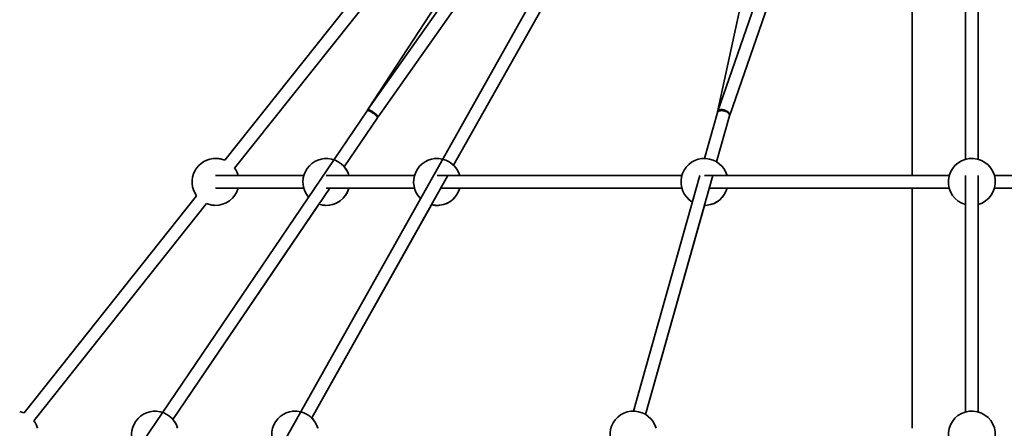
# Model space of a CAD drawing. Units: millimetres. Extents: x -5734 to 4630, y -29624 to 8887.
# Drawn here: x -1222 to 36, y 2967 to 3489 of the extents above; entities that cross this region are included whole.
import ezdxf

# ---------------------------------------------------------------- set-up
doc = ezdxf.new("R2010")
doc.units = ezdxf.units.MM

msp = doc.modelspace()

# ---------------------------------------------------------------- linework, layer by layer
at = {"lineweight": 35}
for p, q in [((-1005.74, 2732.502), (-130.511, 4291.262)), ((-959.628, 3309.118), (-179.182, 4291.963)), ((-776.879, 3373.884), (-130.275, 4291.596)), ((-667.176, 3302.795), (-108.05, 4298.584)), ((3, 3310.414), (3, 4302.501)), ((-947.098, 3299.168), (-166.652, 4282.014)), ((-667.176, 3302.795), (-119.228, 4278.675)), ((-329.587, 3371.888), (-12.562, 4289.601)), ((-13, 3310.414), (-13, 4288.331)), ((-329.816, 3370.965), (-142.776, 4236.738)), ((-314.464, 3366.664), (-13, 4239.329)), ((-763.799, 3364.668), (-207.314, 4154.477)), ((-776.796, 3374.002), (-272.364, 4148.887)), ((-81.2, 3289.501), (-81.2, 4041.908)), ((-2090.262, 1436.103), (-777.845, 3372.45)), ((-777.031, 3373.641), (-776.905, 3373.834)), ((-806.981, 3300.945), (-764.601, 3363.474)), ((-806.981, 3300.945), (-764.601, 3363.474)), ((-763.622, 3364.911), (-763.547, 3365.026)), ((-346.541, 3311.5), (-330.082, 3370.125)), ((-331.136, 3307.175), (-314.678, 3365.8)), ((-331.136, 3307.175), (-314.678, 3365.8)), ((-858.739, 3289.5), (-971.343, 3289.5)), ((-848.538, 2979.795), (-674.641, 3289.5)), ((-717.221, 3289.5), (-829.901, 3289.5)), ((-375.568, 3289.5), (-688.307, 3289.5)), ((-437.221, 2988.5), (-352.717, 3289.5)), ((-421.817, 2984.175), (-336.099, 3289.5)), ((-33.914, 3289.5), (-346.836, 3289.5)), ((-13, 2987.414), (-13, 3289.5)), ((3, 2987.414), (3, 3289.5)), ((336.472, 3289.5), (23.914, 3289.5)), ((-1025.904, 2977.945), (-825.583, 3273.5)), ((-858.739, 3273.5), (-971.343, 3273.5)), ((-942.429, 3273.5), (-858.739, 3273.5)), ((-717.221, 3273.5), (-829.901, 3273.5)), ((-800.912, 3273.5), (-717.221, 3273.5)), ((-375.567, 3273.5), (-683.625, 3273.5)), ((-659.394, 3273.5), (-375.567, 3273.5)), ((-33.914, 3273.5), (-340.59, 3273.5)), ((-317.74, 3273.5), (-81.201, 3273.5)), ((-81.2, 2966.501), (-81.2, 3273.501)), ((330.59, 3273.5), (23.914, 3273.5)), ((-1216.112, 2986.118), (-995.588, 3263.832)), ((-1203.582, 2976.168), (-983.058, 3253.882)), ((-1025.904, 2977.945), (-839.425, 3253.078)), ((-848.538, 2979.795), (-695.487, 3252.373)), ((-421.817, 2984.175), (-346.767, 3251.5))]:
    msp.add_line(p, q, dxfattribs=at)
for centre, radius, start, end in [((-971.343, 3281.5), 30, 88.090705, 216.082327), ((-971.343, 3281.5), 30, 78.198645, 88.090589), ((-971.348, 3281.485), 30.015, 67.016177, 78.195318), ((-829.825, 3281.5), 30, 86.176265, 220.405372), ((-829.825, 3281.5), 30, 15.466101, 86.176306), ((-688.308, 3281.5), 30, 86.176258, 225.220246), ((-688.308, 3281.5), 30, 87.913885, 96.959958), ((-688.308, 3281.5), 30, 15.466014, 86.176306), ((-346.654, 3281.5), 30, 96.463882, 238.851828), ((-346.654, 3281.5), 30, 86.504359, 96.463807), ((-346.654, 3281.5), 30, 15.466193, 86.504011), ((-5, 3281.5), 30, 96.463909, 254.535117), ((-5, 3281.5), 30, 86.504359, 96.463807), ((-5, 3281.5), 30, 285.467241, 86.504366), ((-971.343, 3281.5), 30, 15.46613, 36.082141), ((-829.825, 3281.5), 30, 15.467146, 40.404595), ((-688.307, 3281.5), 29.999, 15.465324, 45.221354), ((-346.654, 3281.5), 30, 15.465635, 41.286417), ((-971.343, 3281.5), 30, 268.090844, 344.533913), ((-829.825, 3281.5), 30, 266.176232, 344.534092), ((-829.825, 3281.5), 30, 268.090844, 344.534935), ((-688.308, 3281.5), 30, 266.176232, 344.534005), ((-688.308, 3281.5), 30, 276.959988, 344.535345), ((-346.654, 3281.5), 30, 276.463829, 344.533928), ((-346.654, 3281.5), 30, 276.959988, 344.534135), ((-346.654, 3281.5), 29.999, 221.149262, 238.852115), ((-971.338, 3281.515), 30.015, 247.01637, 258.19532), ((-971.343, 3281.5), 30, 258.198646, 268.090591), ((-829.839, 3281.446), 29.945, 251.326957, 258.202587), ((-829.824, 3281.503), 30.003, 251.337708, 266.175078), ((-829.825, 3281.5), 30, 258.198646, 268.090591), ((-688.308, 3281.5), 30, 256.151823, 267.913825), ((-688.308, 3281.5), 30, 256.153722, 266.176266), ((-688.308, 3281.5), 30, 267.91388, 276.95996), ((-346.654, 3281.501), 30.001, 269.782517, 276.959892), ((-346.654, 3281.501), 30.001, 269.784573, 276.463727), ((-1227.832, 2958.485), 30.015, 67.016177, 78.195318), ((-1048.748, 2958.5), 30, 86.176265, 220.405372), ((-1048.748, 2958.5), 30, 15.466108, 86.176306), ((-869.669, 2958.5), 30, 86.176258, 225.220246), ((-869.669, 2958.5), 30, 87.913885, 96.959958), ((-869.669, 2958.5), 30, 15.466023, 86.176306), ((-437.335, 2958.5), 30, 96.463882, 238.851828), ((-437.335, 2958.5), 30, 86.504359, 96.463807), ((-437.335, 2958.5), 30, 15.4662, 86.504011), ((-5, 2958.5), 30, 96.463909, 254.535117), ((-5, 2958.5), 30, 86.504359, 96.463807), ((-5, 2958.5), 30, 285.467241, 86.504366), ((-1227.827, 2958.5), 30, 15.466137, 36.082141), ((-1048.748, 2958.5), 30, 15.467424, 40.404944), ((-869.666, 2958.502), 29.997, 15.464399, 45.416609), ((-437.335, 2958.5), 30, 15.465546, 41.272576)]:
    msp.add_arc(centre, radius, start, end, dxfattribs=at)
for points, weights, knots in [([(-764.601, 3363.474), (-763.585, 3364.973), (-770.207, 3369.461), (-776.829, 3373.949), (-777.845, 3372.45), (-777.845, 3372.45), (-777.845, 3372.45)], [0.99998538794, 0.707114087399, 1, 0.707106781187, 1, 0.999992693774, 0.999985387913], [0.00003918, 0.00003918, 0.00003918, 1.57079633, 1.57079633, 3.14159265, 3.14159265, 3.14163184, 3.14163184, 3.14163184]), ([(-777.031, 3373.64), (-777.031, 3373.64), (-777.031, 3373.64), (-777.255, 3373.296), (-777.023, 3372.688)], [0.999983959845, 0.999991979703, 1, 0.929059795234, 0.892483736368], [3.14154964, 3.14154964, 3.14154964, 3.141592654, 3.141592654, 3.522047392, 3.522047392, 3.522047392]), ([(-776.878, 3373.883), (-776.878, 3373.883), (-776.878, 3373.883), (-777.111, 3373.553), (-776.294, 3372.561)], [0.999999118539, 0.999999559269, 1, 0.892843460316, 0.864094498954], [3.14159029, 3.14159029, 3.14159029, 3.141592654, 3.141592654, 3.716276832, 3.716276832, 3.716276832]), ([(-764.337, 3365.932), (-765.863, 3367.824), (-769.537, 3370.413), (-776.077, 3375.02), (-776.878, 3373.883)], [0.865790893001, 0.81121970737, 1, 0.707107221918, 0.999999118539], [0.55836118, 0.55836118, 0.55836118, 1.57079633, 1.57079633, 3.14159029, 3.14159029, 3.14159029]), ([(-314.464, 3366.663), (-313.095, 3370.626), (-320.657, 3373.238), (-328.218, 3375.85), (-329.587, 3371.888), (-329.587, 3371.888), (-329.587, 3371.888)], [0.999996188817, 0.707108686791, 1, 0.707106781187, 1, 0.999998094417, 0.999996188858], [0.00001022, 0.00001022, 0.00001022, 1.57079633, 1.57079633, 3.14159265, 3.14159265, 3.14160287, 3.14160287, 3.14160287]), ([(-314.678, 3365.8), (-314.678, 3365.8), (-314.678, 3365.8), (-313.496, 3370.009), (-321.198, 3372.171), (-327.212, 3373.859), (-329.566, 3371.08)], [0.999983062583, 0.999991531046, 1, 0.707106781187, 1, 0.755624748757, 0.919038135722], [6.28313989, 6.28313989, 6.28313989, 6.28318531, 6.28318531, 7.85398163, 7.85398163, 9.16457445, 9.16457445, 9.16457445]), ([(-764.601, 3363.474), (-764.601, 3363.474), (-764.601, 3363.474), (-764.375, 3363.807), (-764.795, 3364.533)], [0.99999218372, 0.999996091808, 1, 0.915592568344, 0.879835047721], [6.283164347, 6.283164347, 6.283164347, 6.283185307, 6.283185307, 6.735865243, 6.735865243, 6.735865243]), ([(-763.799, 3364.668), (-763.799, 3364.668), (-763.799, 3364.668), (-763.574, 3364.987), (-764.337, 3365.932)], [0.999999118487, 0.999999559243, 1, 0.895887078991, 0.865790895993], [6.283182943, 6.283182943, 6.283182943, 6.283185307, 6.283185307, 6.841546455, 6.841546455, 6.841546455]), ([(-329.816, 3370.965), (-329.816, 3370.965), (-329.816, 3370.965), (-329.849, 3370.812), (-329.864, 3370.655)], [0.999990607038, 0.999995303444, 1, 0.985889231996, 0.973138097884], [3.1415674658, 3.1415674658, 3.1415674658, 3.1415926536, 3.1415926536, 3.2172691839, 3.2172691839, 3.2172691839]), ([(-314.699, 3365.73), (-314.688, 3365.765), (-314.678, 3365.8), (-314.678, 3365.8), (-314.678, 3365.8)], [0.993194324102, 0.996556681628, 1, 0.999991840197, 0.999983680848], [6.2647186733, 6.2647186733, 6.2647186733, 6.2831853072, 6.2831853072, 6.2832290685, 6.2832290685, 6.2832290685]), ([(-314.589, 3366.371), (-314.516, 3366.513), (-314.464, 3366.663), (-314.464, 3366.663), (-314.464, 3366.663)], [0.97074949475, 0.984560917436, 1, 0.999998094396, 0.999996188816], [6.2003849806, 6.2003849806, 6.2003849806, 6.2831853072, 6.2831853072, 6.283195527, 6.283195527, 6.283195527])]:
    msp.add_rational_spline(points, weights, degree=2, knots=knots, dxfattribs=at)
for points, weights in [([(-329.587, 3371.888), (-329.746, 3371.427), (-329.7, 3370.909)], [0.999996188816, 0.954062685707, 0.922536765173]), ([(-764.865, 3364.651), (-763.99, 3364.397), (-763.799, 3364.668)], [0.875350313094, 0.910051763857, 0.999999118487]), ([(-764.795, 3364.533), (-764.553, 3364.522), (-764.354, 3364.545)], [0.878860557191, 0.888150052945, 0.900849441745]), ([(-764.607, 3363.465), (-764.604, 3363.469), (-764.601, 3363.474)], [0.997589244256, 0.998785744349, 0.999992183721]), ([(-763.678, 3364.838), (-763.647, 3364.873), (-763.622, 3364.911)], [0.98350961344, 0.991501075203, 0.999983959845]), ([(-329.566, 3371.08), (-329.937, 3370.642), (-330.082, 3370.124)], [0.919038135722, 0.951476369301, 0.999983062728]), ([(-314.678, 3365.8), (-314.6, 3366.077), (-314.589, 3366.369)], [0.999983680848, 0.973484162611, 0.951780267367])]:
    msp.add_rational_spline(points, weights, degree=2, dxfattribs=at)

doc.saveas('drawing.dxf')
